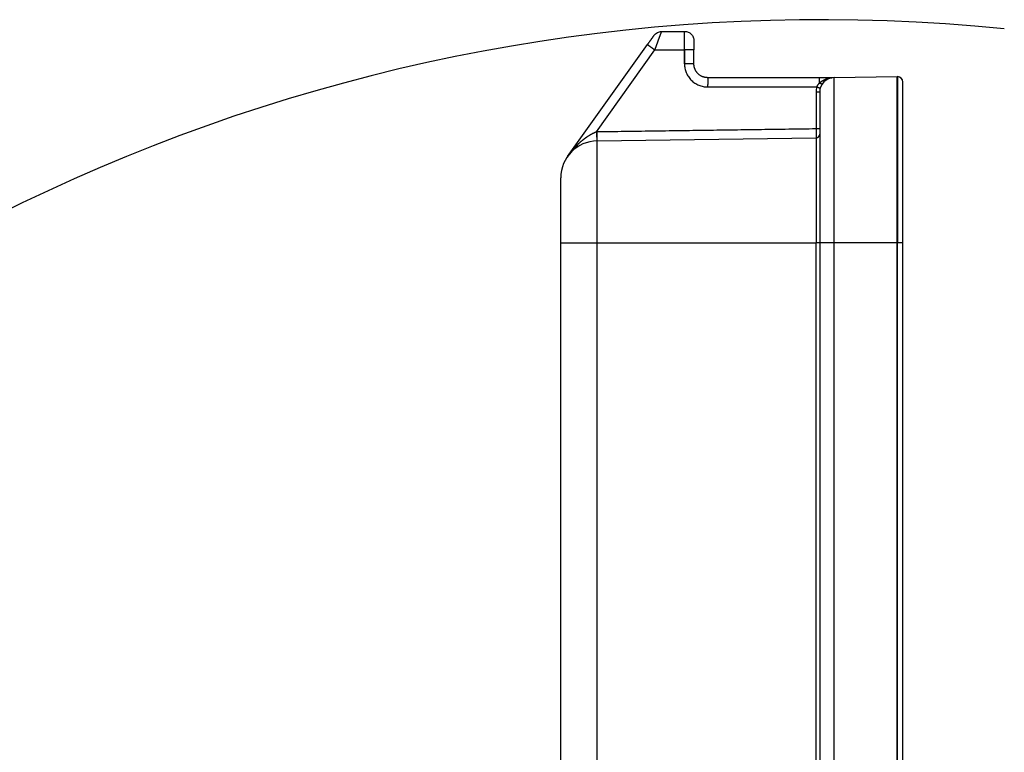
# Model space of a CAD drawing. Units: millimetres. Extents: x 3451 to 4193, y 481 to 1006.
# Drawn here: x 3795 to 3849, y 917 to 957 of the extents above; entities that cross this region are included whole.
import ezdxf

# ---------------------------------------------------------------- set-up
doc = ezdxf.new("R2010")
doc.units = ezdxf.units.MM
doc.header["$LTSCALE"] = 65.395
doc.layers.get('0').update_dxf_attribs({"linetype": 'CONTINUOUS', "lineweight": 30})

msp = doc.modelspace()

# ---------------------------------------------------------------- linework, layer by layer
for p, q in [((3830.034, 956.459), (3831.277, 956.459)), ((3824.95, 949.704), (3829.27, 955.75)), ((3826.512, 951.04), (3829.67, 955.459)), ((3831.27, 955.459), (3831.27, 954.709)), ((3831.277, 954.709), (3831.277, 955.459)), ((3831.777, 954.709), (3831.777, 955.459)), ((3839.366, 953.97), (3842.773, 954.018)), ((3839.366, 945.022), (3839.366, 953.97)), ((3842.777, 954.018), (3842.777, 945.022)), ((3838.38, 953.17), (3838.38, 951.206)), ((3826.549, 950.541), (3838.38, 950.706)), ((3838.38, 950.706), (3838.38, 945.022)), ((3826.549, 945.022), (3826.549, 950.541)), ((3824.577, 945.022), (3826.549, 945.022)), ((3824.577, 876.022), (3824.577, 945.022)), ((3826.549, 945.022), (3838.38, 945.022)), ((3826.549, 876.022), (3826.549, 945.022)), ((3838.577, 945.022), (3838.38, 945.022)), ((3838.38, 916.518), (3838.38, 945.022)), ((3838.577, 945.022), (3838.577, 914.055)), ((3839.366, 945.022), (3838.577, 945.022)), ((3839.366, 913.08), (3839.366, 945.022)), ((3842.773, 945.022), (3839.366, 945.022)), ((3842.773, 876.022), (3842.773, 945.022)), ((3842.777, 876.022), (3842.777, 945.022)), ((3843.077, 945.022), (3842.777, 945.022)), ((3843.077, 876.022), (3843.077, 945.022))]:
    msp.add_line(p, q)
at = {"color": 3}
msp.add_arc((3838.659, 858.001), 99.093, 84.26792, 199.8308, dxfattribs=at)
for centre, radius, start, end in [((3839.377, 953.17), 0.8, 90.8, 180), ((3842.777, 953.718), 0.3, 0, 90), ((3838.377, 950.906), 0.2, 270.8, 0), ((3826.577, 948.541), 2, 90.8, 180)]:
    msp.add_arc(centre, radius, start, end)
for points, degree, knots in [([(3829.628, 956.25), (3829.651, 956.282), (3829.678, 956.311), (3829.737, 956.363), (3829.771, 956.386), (3829.841, 956.422), (3829.878, 956.436), (3829.955, 956.454), (3829.995, 956.459), (3830.034, 956.459)], 3, [0, 0, 0, 0, 0.25, 0.25, 0.5, 0.5, 0.75, 0.75, 1, 1, 1, 1]), ([(3829.671, 955.459), (3829.672, 955.464), (3829.676, 955.474), (3829.681, 955.489), (3829.686, 955.503), (3829.691, 955.518), (3829.697, 955.532), (3829.702, 955.546), (3829.707, 955.56), (3829.712, 955.574), (3829.717, 955.588), (3829.722, 955.602), (3829.727, 955.615), (3829.731, 955.629), (3829.736, 955.642), (3829.741, 955.655), (3829.746, 955.668), (3829.75, 955.681), (3829.755, 955.694), (3829.76, 955.706), (3829.764, 955.719), (3829.768, 955.731), (3829.773, 955.743), (3829.777, 955.755), (3829.782, 955.767), (3829.786, 955.778), (3829.79, 955.79), (3829.794, 955.801), (3829.798, 955.812), (3829.802, 955.824), (3829.806, 955.834), (3829.81, 955.845), (3829.814, 955.856), (3829.818, 955.866), (3829.821, 955.876), (3829.825, 955.887), (3829.828, 955.897), (3829.832, 955.906), (3829.835, 955.916), (3829.839, 955.925), (3829.842, 955.935), (3829.846, 955.944), (3829.849, 955.953), (3829.852, 955.962), (3829.855, 955.971), (3829.858, 955.979), (3829.861, 955.988), (3829.864, 955.996), (3829.867, 956.004), (3829.87, 956.012), (3829.873, 956.02), (3829.875, 956.028), (3829.878, 956.035), (3829.881, 956.043), (3829.883, 956.05), (3829.886, 956.057), (3829.888, 956.064), (3829.891, 956.071), (3829.893, 956.078), (3829.896, 956.085), (3829.898, 956.091), (3829.9, 956.097), (3829.902, 956.104), (3829.905, 956.11), (3829.907, 956.116), (3829.909, 956.122), (3829.911, 956.127), (3829.913, 956.133), (3829.915, 956.138), (3829.917, 956.144), (3829.919, 956.149), (3829.921, 956.154), (3829.922, 956.159), (3829.924, 956.164), (3829.926, 956.169), (3829.928, 956.174), (3829.932, 956.184), (3829.938, 956.201), (3829.946, 956.223), (3829.954, 956.243), (3829.961, 956.263), (3829.969, 956.282), (3829.975, 956.3), (3829.982, 956.318), (3829.988, 956.334), (3829.994, 956.349), (3829.999, 956.363), (3830.004, 956.377), (3830.009, 956.389), (3830.013, 956.401), (3830.017, 956.412), (3830.021, 956.421), (3830.024, 956.43), (3830.026, 956.438), (3830.029, 956.445), (3830.031, 956.451), (3830.032, 956.456), (3830.033, 956.46), (3830.034, 956.464), (3830.034, 956.465), (3830.034, 956.466)], 3, [0, 0, 0, 0, 0.009669, 0.019266, 0.028792, 0.038247, 0.047629, 0.056939, 0.066176, 0.075341, 0.084433, 0.093452, 0.102398, 0.11127, 0.120069, 0.128794, 0.137446, 0.146023, 0.154526, 0.162956, 0.171311, 0.179591, 0.187798, 0.19593, 0.203987, 0.21197, 0.219879, 0.227713, 0.235472, 0.243157, 0.250768, 0.258304, 0.265765, 0.273152, 0.280465, 0.287703, 0.294867, 0.301956, 0.308972, 0.315913, 0.32278, 0.329573, 0.336293, 0.342938, 0.34951, 0.356008, 0.362432, 0.368783, 0.375061, 0.381265, 0.387396, 0.393454, 0.39944, 0.405352, 0.411192, 0.41696, 0.422655, 0.428278, 0.433829, 0.439307, 0.444714, 0.450049, 0.455313, 0.460505, 0.465626, 0.470676, 0.475655, 0.480563, 0.4854, 0.490167, 0.494864, 0.49949, 0.504046, 0.508532, 0.512949, 0.517296, 0.521573, 0.543067, 0.56448, 0.585813, 0.607069, 0.62825, 0.649358, 0.670395, 0.691364, 0.712267, 0.733109, 0.753892, 0.774619, 0.795293, 0.815919, 0.8365, 0.857039, 0.877542, 0.898011, 0.91845, 0.938865, 0.959258, 0.979635, 1, 1, 1, 1]), ([(3831.27, 955.459), (3831.27, 955.464), (3831.27, 955.474), (3831.27, 955.49), (3831.27, 955.506), (3831.27, 955.521), (3831.27, 955.537), (3831.27, 955.553), (3831.27, 955.57), (3831.27, 955.586), (3831.27, 955.602), (3831.27, 955.619), (3831.27, 955.636), (3831.27, 955.652), (3831.27, 955.669), (3831.27, 955.686), (3831.27, 955.703), (3831.27, 955.72), (3831.271, 955.737), (3831.271, 955.754), (3831.271, 955.772), (3831.271, 955.789), (3831.271, 955.806), (3831.271, 955.823), (3831.271, 955.841), (3831.271, 955.858), (3831.271, 955.875), (3831.271, 955.893), (3831.271, 955.91), (3831.271, 955.927), (3831.271, 955.945), (3831.271, 955.962), (3831.271, 955.979), (3831.271, 955.996), (3831.271, 956.013), (3831.271, 956.03), (3831.271, 956.046), (3831.272, 956.063), (3831.272, 956.079), (3831.272, 956.096), (3831.272, 956.112), (3831.272, 956.128), (3831.272, 956.143), (3831.272, 956.159), (3831.272, 956.174), (3831.272, 956.189), (3831.272, 956.204), (3831.273, 956.219), (3831.273, 956.233), (3831.273, 956.247), (3831.273, 956.261), (3831.273, 956.274), (3831.273, 956.287), (3831.273, 956.3), (3831.274, 956.312), (3831.274, 956.324), (3831.274, 956.336), (3831.274, 956.347), (3831.274, 956.358), (3831.274, 956.368), (3831.274, 956.378), (3831.275, 956.387), (3831.275, 956.396), (3831.275, 956.404), (3831.275, 956.412), (3831.275, 956.419), (3831.275, 956.426), (3831.276, 956.432), (3831.276, 956.438), (3831.276, 956.443), (3831.276, 956.447), (3831.276, 956.451), (3831.277, 956.454), (3831.277, 956.456), (3831.277, 956.458), (3831.277, 956.459), (3831.277, 956.459), (3831.277, 956.459)], 3, [0, 0, 0, 0, 0.009783, 0.019663, 0.029638, 0.039709, 0.049876, 0.060139, 0.070498, 0.080953, 0.091504, 0.102151, 0.112894, 0.123733, 0.134667, 0.145698, 0.156824, 0.168047, 0.179365, 0.19078, 0.20229, 0.213897, 0.225599, 0.237397, 0.249291, 0.261281, 0.273367, 0.285549, 0.297827, 0.310201, 0.322671, 0.335237, 0.347898, 0.360656, 0.373509, 0.386459, 0.399505, 0.412646, 0.425883, 0.439217, 0.452646, 0.466171, 0.479792, 0.493509, 0.507322, 0.521231, 0.535236, 0.549337, 0.563534, 0.577827, 0.592216, 0.6067, 0.621281, 0.635958, 0.65073, 0.665599, 0.680563, 0.695623, 0.71078, 0.726032, 0.74138, 0.756824, 0.772364, 0.788, 0.803732, 0.81956, 0.835484, 0.851504, 0.86762, 0.883832, 0.900139, 0.916543, 0.933042, 0.949638, 0.966329, 0.983117, 1, 1, 1, 1]), ([(3831.277, 956.459), (3831.31, 956.459), (3831.343, 956.456), (3831.407, 956.443), (3831.438, 956.434), (3831.499, 956.408), (3831.528, 956.393), (3831.582, 956.357), (3831.608, 956.336), (3831.654, 956.289), (3831.675, 956.264), (3831.711, 956.21), (3831.727, 956.181), (3831.752, 956.12), (3831.761, 956.089), (3831.774, 956.025), (3831.777, 955.992), (3831.777, 955.959)], 3, [0, 0, 0, 0, 0.125, 0.125, 0.25, 0.25, 0.375, 0.375, 0.5, 0.5, 0.625, 0.625, 0.75, 0.75, 0.875, 0.875, 1, 1, 1, 1]), ([(3829.27, 955.75), (3829.344, 955.852), (3829.477, 956.039), (3829.527, 956.109), (3829.575, 956.177), (3829.602, 956.214), (3829.628, 956.25), (3829.628, 956.25)], 2, [0, 0, 0, 0.25, 0.5, 0.5, 0.75, 0.75, 1, 1, 1]), ([(3831.777, 955.959), (3831.777, 955.959), (3831.777, 955.946), (3831.777, 955.909), (3831.777, 955.893), (3831.777, 955.857), (3831.777, 955.835), (3831.777, 955.79), (3831.777, 955.753), (3831.777, 955.71), (3831.777, 955.681), (3831.777, 955.665), (3831.777, 955.591), (3831.777, 955.527), (3831.777, 955.459)], 3, [0, 0, 0, 0, 0.25, 0.25, 0.375, 0.375, 0.5, 0.5, 0.625, 0.6875, 0.6875, 0.75, 0.75, 1, 1, 1, 1]), ([(3829.27, 955.75), (3829.27, 955.75), (3829.27, 955.75), (3829.271, 955.749), (3829.272, 955.749), (3829.273, 955.748), (3829.274, 955.747), (3829.275, 955.746), (3829.277, 955.744), (3829.279, 955.743), (3829.282, 955.741), (3829.284, 955.739), (3829.287, 955.736), (3829.291, 955.734), (3829.295, 955.731), (3829.299, 955.728), (3829.304, 955.724), (3829.309, 955.721), (3829.314, 955.717), (3829.32, 955.712), (3829.326, 955.708), (3829.333, 955.703), (3829.34, 955.697), (3829.348, 955.692), (3829.356, 955.686), (3829.365, 955.68), (3829.374, 955.673), (3829.383, 955.666), (3829.393, 955.659), (3829.404, 955.651), (3829.415, 955.643), (3829.427, 955.635), (3829.439, 955.626), (3829.451, 955.617), (3829.464, 955.608), (3829.478, 955.598), (3829.491, 955.588), (3829.506, 955.578), (3829.521, 955.567), (3829.536, 955.556), (3829.552, 955.545), (3829.568, 955.533), (3829.584, 955.522), (3829.601, 955.509), (3829.618, 955.497), (3829.635, 955.485), (3829.653, 955.472), (3829.665, 955.464), (3829.671, 955.459)], 3, [0, 0, 0, 0, 0.015019, 0.030337, 0.045954, 0.06187, 0.078085, 0.094598, 0.11141, 0.128521, 0.145931, 0.163639, 0.181646, 0.199951, 0.218555, 0.237457, 0.256658, 0.276158, 0.295956, 0.316052, 0.336446, 0.357139, 0.378131, 0.39942, 0.421008, 0.442894, 0.465079, 0.487562, 0.510343, 0.533423, 0.556801, 0.580478, 0.604453, 0.628728, 0.653301, 0.678173, 0.703344, 0.728814, 0.754583, 0.780652, 0.80702, 0.833689, 0.860656, 0.887924, 0.915493, 0.943361, 0.97153, 1, 1, 1, 1]), ([(3829.67, 955.459), (3829.937, 955.459), (3830.47, 955.459), (3831.004, 955.459), (3831.27, 955.459)], 3, [0, 0, 0, 0, 0.500001, 1, 1, 1, 1]), ([(3831.777, 955.459), (3831.777, 955.459), (3831.774, 955.459), (3831.761, 955.459), (3831.752, 955.459), (3831.727, 955.459), (3831.711, 955.459), (3831.675, 955.459), (3831.654, 955.459), (3831.608, 955.459), (3831.582, 955.459), (3831.528, 955.459), (3831.499, 955.459), (3831.438, 955.459), (3831.407, 955.459), (3831.343, 955.459), (3831.31, 955.459), (3831.277, 955.459)], 3, [0, 0, 0, 0, 0.124489, 0.124489, 0.249562, 0.249562, 0.374635, 0.374635, 0.499708, 0.499708, 0.624781, 0.624781, 0.749854, 0.749854, 0.874927, 0.874927, 1, 1, 1, 1]), ([(3831.27, 954.709), (3831.27, 954.627), (3831.278, 954.545), (3831.31, 954.385), (3831.334, 954.306), (3831.397, 954.155), (3831.436, 954.083), (3831.526, 953.947), (3831.579, 953.883), (3831.694, 953.767), (3831.758, 953.715), (3831.894, 953.624), (3831.966, 953.585), (3832.118, 953.523), (3832.196, 953.499), (3832.357, 953.467), (3832.439, 953.459), (3832.52, 953.459)], 3, [0, 0, 0, 0, 0.125, 0.125, 0.25, 0.25, 0.375, 0.375, 0.5, 0.5, 0.625, 0.625, 0.75, 0.75, 0.875, 0.875, 1, 1, 1, 1]), ([(3831.777, 954.709), (3831.777, 954.709), (3831.774, 954.709), (3831.761, 954.709), (3831.752, 954.709), (3831.727, 954.709), (3831.711, 954.709), (3831.675, 954.709), (3831.654, 954.709), (3831.608, 954.709), (3831.582, 954.709), (3831.528, 954.709), (3831.499, 954.709), (3831.438, 954.709), (3831.407, 954.709), (3831.343, 954.709), (3831.31, 954.709), (3831.277, 954.709)], 3, [0, 0, 0, 0, 0.124386, 0.124386, 0.249474, 0.249474, 0.374561, 0.374561, 0.499649, 0.499649, 0.624737, 0.624737, 0.749825, 0.749825, 0.874912, 0.874912, 1, 1, 1, 1]), ([(3832.527, 953.959), (3832.527, 953.959), (3832.525, 953.959), (3832.52, 953.959), (3832.51, 953.959), (3832.497, 953.96), (3832.481, 953.96), (3832.461, 953.962), (3832.437, 953.964), (3832.41, 953.968), (3832.38, 953.974), (3832.346, 953.981), (3832.309, 953.991), (3832.269, 954.004), (3832.227, 954.021), (3832.182, 954.042), (3832.136, 954.068), (3832.089, 954.099), (3832.042, 954.136), (3832.005, 954.171), (3831.976, 954.2), (3831.957, 954.222), (3831.938, 954.245), (3831.921, 954.268), (3831.904, 954.291), (3831.889, 954.316), (3831.874, 954.34), (3831.86, 954.365), (3831.848, 954.391), (3831.837, 954.417), (3831.826, 954.443), (3831.817, 954.469), (3831.808, 954.495), (3831.801, 954.522), (3831.795, 954.549), (3831.789, 954.575), (3831.785, 954.602), (3831.781, 954.629), (3831.779, 954.656), (3831.778, 954.682), (3831.777, 954.7), (3831.777, 954.709)], 3, [0, 0, 0, 0, 0.000564, 0.005404, 0.013314, 0.024292, 0.038341, 0.055458, 0.075645, 0.098902, 0.125227, 0.154622, 0.187085, 0.222617, 0.261218, 0.302887, 0.347624, 0.395429, 0.446302, 0.500242, 0.525286, 0.550205, 0.574999, 0.599669, 0.624214, 0.648635, 0.672931, 0.697103, 0.72115, 0.745072, 0.76887, 0.792544, 0.816093, 0.839517, 0.862817, 0.885992, 0.909043, 0.931969, 0.95477, 0.977448, 1, 1, 1, 1]), ([(3832.527, 953.959), (3832.527, 953.959), (3832.526, 953.956), (3832.525, 953.943), (3832.525, 953.934), (3832.524, 953.908), (3832.524, 953.893), (3832.523, 953.857), (3832.523, 953.836), (3832.522, 953.789), (3832.522, 953.764), (3832.521, 953.71), (3832.521, 953.681), (3832.521, 953.62), (3832.521, 953.589), (3832.52, 953.525), (3832.52, 953.492), (3832.52, 953.459)], 3, [0, 0, 0, 0, 0.125, 0.125, 0.25, 0.25, 0.375, 0.375, 0.5, 0.5, 0.625, 0.625, 0.75, 0.75, 0.875, 0.875, 1, 1, 1, 1]), ([(3838.57, 953.671), (3838.57, 953.714), (3838.571, 953.754), (3838.571, 953.825), (3838.571, 953.856), (3838.572, 953.906), (3838.572, 953.926), (3838.573, 953.952), (3838.574, 953.959), (3838.574, 953.959)], 3, [0, 0, 0, 0, 0.25, 0.25, 0.5, 0.5, 0.75, 0.75, 1, 1, 1, 1]), ([(3838.57, 953.671), (3838.573, 953.674), (3838.579, 953.68), (3838.589, 953.689), (3838.599, 953.698), (3838.609, 953.707), (3838.619, 953.716), (3838.629, 953.724), (3838.64, 953.733), (3838.651, 953.742), (3838.663, 953.75), (3838.674, 953.759), (3838.686, 953.767), (3838.699, 953.775), (3838.711, 953.784), (3838.724, 953.792), (3838.737, 953.8), (3838.75, 953.808), (3838.764, 953.816), (3838.778, 953.823), (3838.792, 953.831), (3838.807, 953.838), (3838.824, 953.847), (3838.845, 953.857), (3838.868, 953.867), (3838.893, 953.878), (3838.919, 953.888), (3838.947, 953.898), (3838.975, 953.907), (3839.005, 953.916), (3839.036, 953.925), (3839.069, 953.933), (3839.102, 953.941), (3839.137, 953.948), (3839.173, 953.954), (3839.197, 953.957), (3839.21, 953.959)], 3, [0, 0, 0, 0, 0.016796, 0.033894, 0.051297, 0.069006, 0.087024, 0.105353, 0.123995, 0.142951, 0.162224, 0.181813, 0.201723, 0.221952, 0.242504, 0.26338, 0.28458, 0.306105, 0.327958, 0.350139, 0.372649, 0.395489, 0.41866, 0.453583, 0.49013, 0.528304, 0.568107, 0.609543, 0.652613, 0.697319, 0.743663, 0.791647, 0.841271, 0.892537, 0.945447, 1, 1, 1, 1]), ([(3839.21, 953.959), (3839.189, 953.959), (3839.149, 953.959), (3839.091, 953.959), (3839.036, 953.959), (3838.984, 953.959), (3838.936, 953.959), (3838.889, 953.959), (3838.844, 953.959), (3838.802, 953.959), (3838.764, 953.959), (3838.73, 953.959), (3838.702, 953.959), (3838.679, 953.959), (3838.662, 953.959), (3838.648, 953.959), (3838.637, 953.959), (3838.627, 953.959), (3838.617, 953.959), (3838.607, 953.959), (3838.598, 953.959), (3838.59, 953.959), (3838.582, 953.959), (3838.577, 953.959), (3838.574, 953.959)], 3, [0, 0, 0, 0, 0.094891, 0.184999, 0.270326, 0.350873, 0.426643, 0.497639, 0.569953, 0.635657, 0.694757, 0.747263, 0.792296, 0.828387, 0.855541, 0.87377, 0.891336, 0.908322, 0.924759, 0.940681, 0.956124, 0.971128, 0.985737, 1, 1, 1, 1]), ([(3842.773, 945.022), (3842.773, 945.316), (3842.773, 945.611), (3842.773, 946.197), (3842.773, 946.488), (3842.773, 947.066), (3842.773, 947.352), (3842.773, 947.915), (3842.773, 948.192), (3842.773, 948.736), (3842.773, 949.269), (3842.773, 950.028), (3842.773, 950.738), (3842.773, 951.393), (3842.773, 951.987), (3842.773, 952.514), (3842.773, 952.968), (3842.773, 953.22), (3842.773, 953.446), (3842.773, 953.545), (3842.773, 953.716), (3842.773, 953.787), (3842.773, 953.902), (3842.773, 953.946), (3842.773, 954.003), (3842.773, 954.018), (3842.773, 954.018)], 3, [0, 0, 0, 0, 0.062502, 0.062502, 0.125004, 0.125004, 0.187506, 0.187506, 0.250008, 0.250008, 0.312511, 0.375013, 0.437515, 0.500017, 0.562519, 0.625021, 0.687523, 0.750025, 0.750025, 0.812528, 0.812528, 0.87503, 0.87503, 0.937532, 0.937532, 1, 1, 1, 1]), ([(3838.423, 953.459), (3838.424, 953.462), (3838.427, 953.468), (3838.431, 953.478), (3838.436, 953.487), (3838.44, 953.497), (3838.445, 953.506), (3838.45, 953.516), (3838.456, 953.525), (3838.461, 953.534), (3838.467, 953.544), (3838.473, 953.553), (3838.479, 953.562), (3838.486, 953.572), (3838.492, 953.581), (3838.499, 953.59), (3838.506, 953.6), (3838.513, 953.609), (3838.521, 953.618), (3838.529, 953.627), (3838.537, 953.636), (3838.545, 953.645), (3838.553, 953.654), (3838.562, 953.663), (3838.567, 953.669), (3838.57, 953.671)], 3, [0, 0, 0, 0, 0.038613, 0.077592, 0.116949, 0.156697, 0.196848, 0.237413, 0.278403, 0.31983, 0.361704, 0.404034, 0.446832, 0.490106, 0.533866, 0.57812, 0.622877, 0.668147, 0.713935, 0.760252, 0.807103, 0.854497, 0.902439, 0.950938, 1, 1, 1, 1]), ([(3838.57, 953.671), (3838.587, 953.662), (3838.605, 953.652), (3838.64, 953.638), (3838.656, 953.632), (3838.686, 953.626), (3838.699, 953.626), (3838.718, 953.629), (3838.725, 953.634), (3838.729, 953.639)], 3, [0, 0, 0, 0, 0.25, 0.25, 0.5, 0.5, 0.75, 0.75, 1, 1, 1, 1]), ([(3838.577, 953.17), (3838.577, 953.17), (3838.572, 953.17), (3838.552, 953.17), (3838.538, 953.17), (3838.501, 953.17), (3838.48, 953.17), (3838.432, 953.17), (3838.406, 953.17), (3838.38, 953.17)], 3, [0, 0, 0, 0, 0.249712, 0.249712, 0.499808, 0.499808, 0.749904, 0.749904, 1, 1, 1, 1]), ([(3838.38, 951.206), (3838.406, 951.206), (3838.432, 951.206), (3838.48, 951.206), (3838.501, 951.206), (3838.538, 951.206), (3838.552, 951.206), (3838.572, 951.206), (3838.577, 951.206), (3838.577, 951.206)], 3, [0, 0, 0, 0, 0.250096, 0.250096, 0.500192, 0.500192, 0.750287, 0.750287, 1, 1, 1, 1]), ([(3838.38, 951.206), (3838.38, 951.206), (3838.38, 951.199), (3838.38, 951.184), (3838.38, 951.161), (3838.38, 951.139), (3838.381, 951.117), (3838.381, 951.095), (3838.381, 951.073), (3838.381, 951.052), (3838.381, 951.031), (3838.381, 951.01), (3838.381, 950.989), (3838.381, 950.969), (3838.381, 950.95), (3838.381, 950.931), (3838.381, 950.912), (3838.381, 950.894), (3838.381, 950.877), (3838.381, 950.861), (3838.381, 950.845), (3838.381, 950.83), (3838.381, 950.815), (3838.381, 950.802), (3838.381, 950.789), (3838.381, 950.777), (3838.381, 950.766), (3838.381, 950.756), (3838.381, 950.746), (3838.381, 950.738), (3838.381, 950.731), (3838.381, 950.724), (3838.381, 950.719), (3838.381, 950.714), (3838.38, 950.711), (3838.38, 950.708), (3838.38, 950.707), (3838.38, 950.706), (3838.38, 950.706)], 3, [0, 0, 0, 0, 0.000014, 0.028588, 0.057162, 0.085735, 0.114309, 0.142882, 0.171455, 0.200027, 0.2286, 0.257172, 0.285744, 0.314316, 0.342887, 0.371459, 0.40003, 0.428601, 0.457172, 0.485742, 0.514313, 0.542883, 0.571453, 0.600024, 0.628594, 0.657164, 0.685734, 0.714303, 0.742873, 0.771443, 0.800013, 0.828582, 0.857152, 0.885721, 0.914291, 0.942861, 0.97143, 1, 1, 1, 1]), ([(3825.468, 950.317), (3825.476, 950.325), (3825.493, 950.341), (3825.517, 950.365), (3825.541, 950.388), (3825.565, 950.411), (3825.589, 950.433), (3825.613, 950.455), (3825.637, 950.476), (3825.661, 950.497), (3825.684, 950.518), (3825.707, 950.538), (3825.73, 950.557), (3825.753, 950.576), (3825.776, 950.595), (3825.799, 950.613), (3825.821, 950.631), (3825.843, 950.648), (3825.865, 950.665), (3825.887, 950.682), (3825.908, 950.698), (3825.93, 950.713), (3825.951, 950.729), (3825.972, 950.743), (3825.992, 950.758), (3826.019, 950.776), (3826.051, 950.798), (3826.09, 950.823), (3826.128, 950.847), (3826.166, 950.87), (3826.203, 950.892), (3826.24, 950.912), (3826.276, 950.932), (3826.312, 950.95), (3826.347, 950.968), (3826.381, 950.984), (3826.415, 951), (3826.448, 951.014), (3826.48, 951.028), (3826.502, 951.036), (3826.512, 951.04)], 3, [0, 0, 0, 0, 0.027495, 0.054631, 0.08141, 0.107831, 0.133895, 0.159601, 0.184949, 0.209941, 0.234575, 0.258853, 0.282775, 0.30634, 0.329549, 0.352402, 0.3749, 0.397042, 0.418829, 0.440261, 0.461339, 0.482063, 0.502432, 0.522448, 0.542111, 0.561422, 0.59815, 0.634031, 0.669069, 0.703266, 0.736627, 0.769155, 0.800855, 0.831731, 0.861788, 0.891032, 0.919469, 0.947104, 0.973945, 1, 1, 1, 1]), ([(3826.512, 951.04), (3826.513, 951.038), (3826.513, 951.033), (3826.513, 951.025), (3826.513, 951.017), (3826.514, 951.009), (3826.514, 951), (3826.514, 950.992), (3826.515, 950.983), (3826.515, 950.973), (3826.515, 950.964), (3826.515, 950.954), (3826.516, 950.944), (3826.516, 950.934), (3826.516, 950.923), (3826.517, 950.912), (3826.517, 950.901), (3826.517, 950.89), (3826.518, 950.879), (3826.518, 950.867), (3826.518, 950.856), (3826.518, 950.844), (3826.519, 950.832), (3826.519, 950.82), (3826.519, 950.807), (3826.52, 950.795), (3826.52, 950.783), (3826.52, 950.771), (3826.52, 950.758), (3826.521, 950.746), (3826.521, 950.734), (3826.521, 950.721), (3826.521, 950.709), (3826.521, 950.697), (3826.522, 950.685), (3826.522, 950.674), (3826.522, 950.662), (3826.522, 950.651), (3826.522, 950.64), (3826.522, 950.63), (3826.522, 950.62), (3826.522, 950.61), (3826.523, 950.601), (3826.523, 950.592), (3826.523, 950.584), (3826.523, 950.576), (3826.523, 950.569), (3826.522, 950.563), (3826.522, 950.557), (3826.522, 950.552), (3826.522, 950.548), (3826.522, 950.545), (3826.522, 950.542), (3826.522, 950.541), (3826.521, 950.541), (3826.521, 950.54)], 3, [0, 0, 0, 0, 0.009405, 0.019175, 0.029308, 0.039805, 0.050666, 0.061891, 0.07348, 0.085433, 0.097749, 0.11043, 0.123475, 0.136883, 0.150656, 0.164793, 0.179293, 0.194158, 0.209386, 0.224978, 0.240935, 0.257255, 0.273939, 0.290988, 0.3084, 0.326176, 0.344316, 0.36282, 0.381688, 0.40092, 0.420516, 0.440476, 0.4608, 0.481487, 0.502539, 0.523955, 0.545734, 0.567878, 0.590385, 0.613257, 0.636492, 0.660091, 0.684055, 0.708382, 0.733073, 0.758128, 0.783547, 0.80933, 0.835477, 0.861987, 0.888862, 0.916101, 0.943703, 0.97167, 1, 1, 1, 1]), ([(3826.549, 950.541), (3826.549, 950.541), (3826.55, 950.541), (3826.55, 950.542), (3826.55, 950.542), (3826.55, 950.543), (3826.55, 950.544), (3826.55, 950.546), (3826.55, 950.548), (3826.551, 950.55), (3826.551, 950.552), (3826.551, 950.555), (3826.551, 950.558), (3826.551, 950.562), (3826.551, 950.566), (3826.551, 950.57), (3826.552, 950.575), (3826.552, 950.58), (3826.552, 950.586), (3826.552, 950.592), (3826.552, 950.598), (3826.552, 950.605), (3826.552, 950.612), (3826.552, 950.62), (3826.552, 950.628), (3826.552, 950.637), (3826.552, 950.646), (3826.552, 950.656), (3826.552, 950.666), (3826.552, 950.677), (3826.552, 950.688), (3826.552, 950.699), (3826.552, 950.711), (3826.552, 950.724), (3826.552, 950.737), (3826.552, 950.75), (3826.552, 950.764), (3826.552, 950.779), (3826.552, 950.793), (3826.552, 950.809), (3826.552, 950.824), (3826.552, 950.841), (3826.552, 950.857), (3826.551, 950.874), (3826.551, 950.891), (3826.551, 950.909), (3826.551, 950.927), (3826.551, 950.945), (3826.55, 950.964), (3826.55, 950.983), (3826.55, 951.002), (3826.55, 951.022), (3826.549, 951.035), (3826.549, 951.041)], 3, [0, 0, 0, 0, 0.014266, 0.028746, 0.04344, 0.058348, 0.073469, 0.088803, 0.104352, 0.120114, 0.136089, 0.152279, 0.168682, 0.185298, 0.202128, 0.219172, 0.23643, 0.253901, 0.271586, 0.289485, 0.307597, 0.325923, 0.344463, 0.363216, 0.382183, 0.401363, 0.420757, 0.440365, 0.460187, 0.480222, 0.500471, 0.520933, 0.541609, 0.562499, 0.583603, 0.60492, 0.626451, 0.648195, 0.670153, 0.692325, 0.71471, 0.737309, 0.760122, 0.783148, 0.806388, 0.829842, 0.853509, 0.87739, 0.901485, 0.925793, 0.950315, 0.975051, 1, 1, 1, 1]), ([(3824.95, 949.704), (3824.957, 949.714), (3824.972, 949.734), (3824.993, 949.764), (3825.014, 949.792), (3825.036, 949.82), (3825.056, 949.848), (3825.077, 949.874), (3825.098, 949.9), (3825.118, 949.926), (3825.138, 949.95), (3825.157, 949.974), (3825.177, 949.998), (3825.196, 950.02), (3825.215, 950.042), (3825.233, 950.064), (3825.251, 950.085), (3825.269, 950.105), (3825.287, 950.125), (3825.304, 950.144), (3825.321, 950.162), (3825.337, 950.18), (3825.353, 950.198), (3825.369, 950.214), (3825.384, 950.231), (3825.399, 950.246), (3825.414, 950.261), (3825.428, 950.276), (3825.442, 950.29), (3825.455, 950.303), (3825.464, 950.312), (3825.468, 950.316)], 3, [0, 0, 0, 0, 0.046353, 0.091858, 0.136515, 0.180324, 0.223285, 0.265398, 0.306663, 0.34708, 0.38665, 0.425371, 0.463245, 0.500271, 0.536448, 0.571778, 0.606261, 0.639895, 0.672682, 0.70462, 0.735711, 0.765955, 0.79535, 0.823898, 0.851598, 0.878451, 0.904456, 0.929613, 0.953923, 0.977385, 1, 1, 1, 1]), ([(3824.577, 945.022), (3824.577, 945.246), (3824.577, 945.576), (3824.577, 945.95), (3824.577, 946.135), (3824.577, 946.226), (3824.577, 946.265), (3824.577, 946.291), (3824.577, 946.303), (3824.577, 946.769), (3824.577, 947.167), (3824.577, 947.682), (3824.577, 947.909), (3824.577, 948.12), (3824.577, 948.211), (3824.577, 948.254), (3824.577, 948.271), (3824.577, 948.283), (3824.577, 948.289), (3824.577, 948.459), (3824.577, 948.541), (3824.577, 948.541)], 3, [0, 0, 0, 0, 0.125, 0.1875, 0.21875, 0.234375, 0.242187, 0.242187, 0.25, 0.25, 0.5, 0.5, 0.625, 0.6875, 0.71875, 0.734375, 0.742187, 0.742187, 0.75, 0.75, 1, 1, 1, 1])]:
    msp.add_open_spline(points, degree=degree, knots=knots)
for points, degree in [([(3831.277, 955.459), (3831.275, 955.459), (3831.273, 955.459), (3831.27, 955.459)], 3), ([(3831.277, 954.709), (3831.275, 954.709), (3831.273, 954.709), (3831.27, 954.709)], 3), ([(3838.574, 953.959), (3836.559, 953.959), (3834.543, 953.959), (3832.527, 953.959)], 3), ([(3839.21, 953.959), (3839.243, 953.959), (3839.244, 953.959)], 2), ([(3842.773, 954.018), (3842.775, 954.018), (3842.776, 954.018), (3842.777, 954.018)], 3), ([(3832.52, 953.459), (3834.488, 953.459), (3836.455, 953.459), (3838.423, 953.459)], 3), ([(3838.423, 953.459), (3838.395, 953.366), (3838.38, 953.268), (3838.38, 953.17)], 3), ([(3826.549, 951.041), (3838.38, 951.206)], 1), ([(3826.549, 951.041), (3826.537, 951.041), (3826.525, 951.041), (3826.512, 951.04)], 3), ([(3842.777, 945.022), (3842.776, 945.022), (3842.775, 945.022), (3842.773, 945.022)], 3)]:
    msp.add_open_spline(points, degree=degree)
msp.add_rational_spline([(3838.423, 953.459), (3838.475, 953.443), (3838.522, 953.429), (3838.556, 953.418), (3838.591, 953.408), (3838.611, 953.401), (3838.611, 953.401)], [1.00115805789, 1.01060861576, 1.07790151804, 1.20303676472, 1.07788619743, 1.01059213897, 1.00115458932], degree=3, knots=[0, 0, 0, 0, 0.499969, 0.499969, 0.499969, 1, 1, 1, 1])
for points, weights in [([(3843.077, 945.022), (3843.077, 950.116), (3843.077, 953.718), (3843.077, 953.718)], [1, 0.804738281064, 0.804737854125, 0.999998719182]), ([(3838.577, 953.17), (3838.577, 953.17), (3838.577, 949.795), (3838.577, 945.022)], [1, 0.804737854124, 0.804737854124, 1]), ([(3825.468, 950.317), (3825.469, 950.247), (3825.448, 950.193), (3825.406, 950.163)], [1.17179162331, 1.08235603653, 1.02784091341, 1.00824625392])]:
    msp.add_rational_spline(points, weights, degree=3)

doc.saveas('drawing.dxf')
